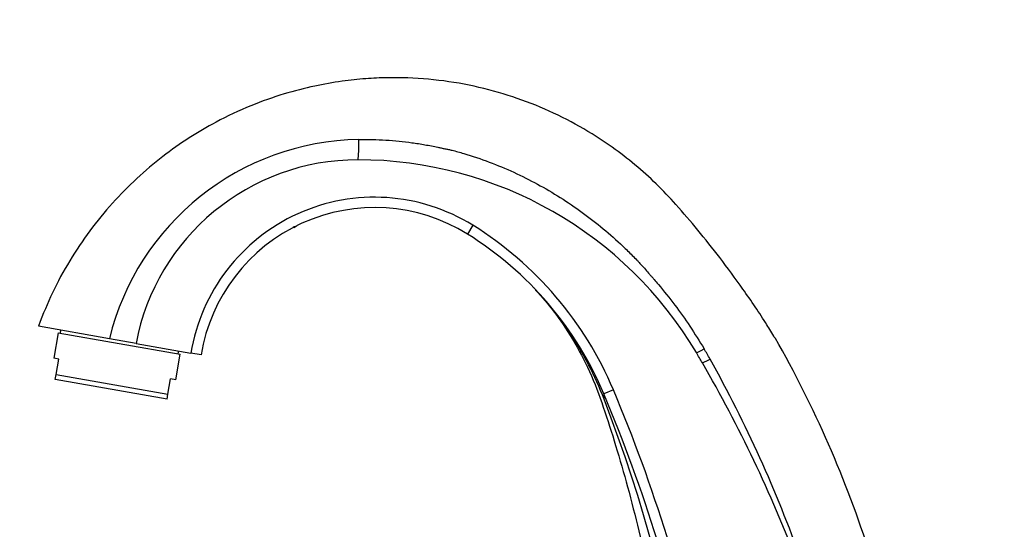
# Model space of a CAD drawing. Units: millimetres. Extents: x 0 to 1120, y 0 to 1920.
# Drawn here: x 171 to 361, y 1382 to 1481 of the extents above; entities that cross this region are included whole.
import ezdxf
from ezdxf import colors
from ezdxf.entities.mleader import LeaderData, LeaderLine
from ezdxf.math import Vec2, Vec3

# ---------------------------------------------------------------- set-up
doc = ezdxf.new("R2010")
doc.units = ezdxf.units.MM
doc.layers.add('DV4_Défaut', color=7, linetype='Continuous')
doc.layers.add('Défaut', color=7, linetype='Continuous')

# ---------------------------------------------------------------- blocks, each defined once
blk = doc.blocks.new('_DOT')
at = {"color": 0}
blk.add_line((0, 0), (-1, 0), dxfattribs=at)
at = {"color": 0, "const_width": 0.333}
blk.add_lwpolyline([(-0.1665, 0, 1), (0.1665, 0, 1)], format="xyb", close=True, dxfattribs=at)
blk = doc.blocks.new('SE3')
at = {"layer": 'DV4_Défaut', "color": 7, "linetype": 'Continuous'}
for p, q in [((223.68, 1440.47), (224.19, 1440.77)), ((258.35, 1440.89), (257.3, 1439.19)), ((270.44, 1428.5), (270.55, 1428.37)), ((188, 1418.93), (174.23, 1421.35)), ((178.55, 1420.59), (178.45, 1420)), ((178.07, 1420.07), (177.2, 1415.14)), ((178.07, 1420.07), (201.7, 1415.9)), ((193.14, 1418.02), (188, 1418.93)), ((193.14, 1418.02), (203.78, 1416.14)), ((201.33, 1415.97), (201.43, 1416.56)), ((178.18, 1414.97), (177.2, 1415.14)), ((177.66, 1412.02), (178.18, 1414.97)), ((200.84, 1410.98), (201.7, 1415.9)), ((205.75, 1415.8), (203.78, 1416.14)), ((177.49, 1411.03), (177.66, 1412.02)), ((199.16, 1407.21), (177.49, 1411.03)), ((177.66, 1412.02), (199.33, 1408.2)), ((199.33, 1408.2), (199.85, 1411.15)), ((200.84, 1410.98), (199.85, 1411.15)), ((285.57, 1409), (283.73, 1408.23)), ((199.16, 1407.21), (199.33, 1408.2))]:
    blk.add_line(p, q, dxfattribs=at)
for centre, radius, start, end in [((237.11, 1406.96), 50.55, 90.9215, 166.3028), ((236.1, 1409.84), 43.73, 90, 169.2251), ((236.1, 1377.39), 76.18, 30.6458, 90), ((239.33, 1410.29), 36.03, 58.1256, 170.6556), ((239.33, 1410.29), 34.03, 58.1256, 170.6942), ((239.33, 1410.29), 34.03, 116.7678, 117.5562), ((221.83, 1382.15), 69.17, 22.8439, 58.1256), ((221.83, 1382.15), 67.17, 22.8439, 58.1256), ((221.83, 1382.15), 67.17, 43.8466, 43.881), ((222.35, 1383.56), 65.82, 38.0731, 42.9183), ((222.35, 1383.56), 65.82, 21.0688, 33.7966), ((130.72, 1312.64), 214.45, 17.4486, 29.7554), ((134.62, 1317.15), 195.86, 29.9687, 30.6403), ((77.75, 1283.57), 260.24, 30.1427, 30.6458), ((79.73, 1289.77), 257.11, 19.5782, 29.1439), ((77.75, 1283.57), 260.24, 20.7271, 30.1426), ((-1.73, 1287.98), 311.75, 11.7014, 22.8439), ((-1.73, 1287.98), 309.75, 11.7014, 22.8439), ((2.41, 1298.62), 301.59, 357.1413, 21.1059)]:
    blk.add_arc(centre, radius, start, end, dxfattribs=at)
for centre, major_axis, ratio, start_param, end_param in [((236.1, 1458.11), (0, 4.54), 0.044047, 3.141593, 4.576798), ((303.9, 1417.56), (2.26, 1.34), 0.049545, 3.141593, 4.336767), ((305.06, 1415.57), (2.26, 1.31), 0.048015, 3.14159, 4.336907), ((269.9, 1402.4), (13.82, 5.82), 0.293704, 6.066143, 6.283185)]:
    blk.add_ellipse(centre, major_axis=major_axis, ratio=ratio, start_param=start_param, end_param=end_param, dxfattribs=at)
for points, knots in [([(316.85, 1419.04), (316.28, 1419.99), (314.46, 1423.04), (310.8, 1428.39), (306.35, 1434.46), (302, 1439.9), (297.93, 1444.69), (293.91, 1448.95), (289.78, 1452.66), (284.87, 1456.45), (279.07, 1460.14), (272.31, 1463.51), (265.15, 1466.2), (257.61, 1468.16), (249.76, 1469.31), (243.06, 1469.56), (237.47, 1469.3), (232.79, 1468.8), (227.49, 1467.87), (221.57, 1466.34), (215.15, 1464.06), (209.02, 1461.18), (203.33, 1457.84), (198.2, 1454.22), (193.21, 1450), (188.48, 1445.2), (184.11, 1439.86), (180.23, 1434.09), (176.81, 1427.79), (175.18, 1423.75), (174.23, 1421.35)], [0, 0, 0, 0, 0.0165, 0.061988, 0.103106, 0.140457, 0.175821, 0.206044, 0.236201, 0.266577, 0.307454, 0.348507, 0.389948, 0.432414, 0.475699, 0.519635, 0.541885, 0.567206, 0.596596, 0.629969, 0.667165, 0.707924, 0.740626, 0.774935, 0.810623, 0.847431, 0.885073, 0.923252, 0.961663, 1, 1, 1, 1]), ([(236.3, 1457.5), (237.18, 1457.5), (238.92, 1457.52), (241.51, 1457.4), (244.05, 1457.2), (246.58, 1456.9), (249.09, 1456.51), (250.98, 1456.13), (252.26, 1455.85), (252.83, 1455.74), (253.3, 1455.65), (253.77, 1455.56), (254.49, 1455.39), (255.47, 1455.13), (257.88, 1454.41), (261.53, 1453.2), (267.87, 1450.55), (275.41, 1446.45), (282.33, 1441.41), (286.8, 1437.44), (288.92, 1435.36), (289.93, 1434.34), (290.51, 1433.73), (291.08, 1433.14), (291.78, 1432.32), (292.46, 1431.53), (293.03, 1430.89), (293.59, 1430.24), (295.1, 1428.46), (297.47, 1425.48), (300.45, 1421.33), (302.23, 1418.43), (303.13, 1416.97)], [0, 0, 0, 0, 0.032064, 0.063665, 0.094782, 0.12542, 0.156594, 0.187761, 0.195829, 0.204406, 0.208951, 0.213422, 0.22183, 0.236231, 0.250466, 0.314107, 0.37706, 0.502324, 0.627921, 0.69011, 0.721094, 0.736593, 0.742794, 0.75194, 0.766688, 0.7822, 0.790123, 0.797987, 0.813489, 0.875479, 0.93706, 1, 1, 1, 1]), ([(270.52, 1428.35), (271.8, 1426.9), (274.23, 1424.11), (277.84, 1418.73), (281.13, 1412.55), (283.73, 1405.56), (286.08, 1398.08), (288.4, 1390.1), (290.56, 1381.61), (292.66, 1372.14), (294.59, 1361.65), (296.23, 1350.07), (297.42, 1337.86), (298.06, 1325.02), (298.07, 1311.7), (297.38, 1297.53), (296.4, 1288.83), (295.79, 1283.57)], [0, 0, 0, 0, 0.035145, 0.079367, 0.126298, 0.175607, 0.227851, 0.283189, 0.341552, 0.402953, 0.476863, 0.554734, 0.636477, 0.722004, 0.811201, 0.903923, 1, 1, 1, 1])]:
    blk.add_open_spline(points, degree=3, knots=knots, dxfattribs=at)

msp = doc.modelspace()

# ---------------------------------------------------------------- block references
at = {"layer": 'Défaut'}
msp.add_blockref('SE3', (0, 0), dxfattribs=at)

# ---------------------------------------------------------------- leaders
at = {"layer": 'Défaut', "color": 7, "linetype": 'Continuous'}
ml = msp.add_multileader_mtext('Standard', dxfattribs=at)
ml.set_content('{\\pxsm0.9;\\fSolid Edge ISO|b1||i0||c0|p34;\\W1.;21/12/2020\\P}', color=256)
ml.set_leader_properties()
ml.set_arrow_properties(name='DOT')
ml.build(insert=Vec2(0, 0))
ml.multileader.update_dxf_attribs({"leader_type": 0, "dogleg_length": 0, "arrow_head_size": 12})
ctx = ml.context
ctx.base_point, ctx.char_height, ctx.arrow_head_size, ctx.landing_gap_size = Vec3(942.92, 1912.74), 12, 12, 4.2
notes = []
notes.append((ctx, [(0, (0, 0, 0), (0, 0), (1, 0), 1, [])]))
ctx.mtext.insert = Vec3(944.92, 1918.86)
ml = msp.add_multileader_mtext('Standard', dxfattribs=at)
ml.set_content('{\\pxsm0.9;\\fArial|b1||i0||c0|p34;\\W1.;2155/US\\P}', color=256)
ml.set_leader_properties()
ml.set_arrow_properties(name='DOT')
ml.build(insert=Vec2(0, 0))
ml.multileader.update_dxf_attribs({"leader_type": 0, "dogleg_length": 0, "arrow_head_size": 12})
ctx = ml.context
ctx.base_point, ctx.char_height, ctx.arrow_head_size, ctx.landing_gap_size = Vec3(223.79, 1912.56), 12, 12, 4.2
notes.append((ctx, [(0, (0, 0, 0), (0, 0), (1, 0), 1, [])]))
ctx.mtext.insert = Vec3(225.79, 1918.67)
for ctx, leaders in notes:
    for number, flags, end, landing, length, lines in leaders:
        leader = LeaderData()
        leader.index, (leader.has_last_leader_line, leader.has_dogleg_vector, leader.attachment_direction) = number, flags
        leader.last_leader_point, leader.dogleg_vector, leader.dogleg_length = Vec3(end), Vec3(landing), length
        for number, points, colour, breaks in lines:
            line = LeaderLine()
            line.index, line.vertices, line.color, line.breaks = number, Vec3.list(points), colors.encode_raw_color(colour), breaks
            leader.lines.append(line)
        ctx.leaders.append(leader)

doc.saveas('drawing.dxf')
